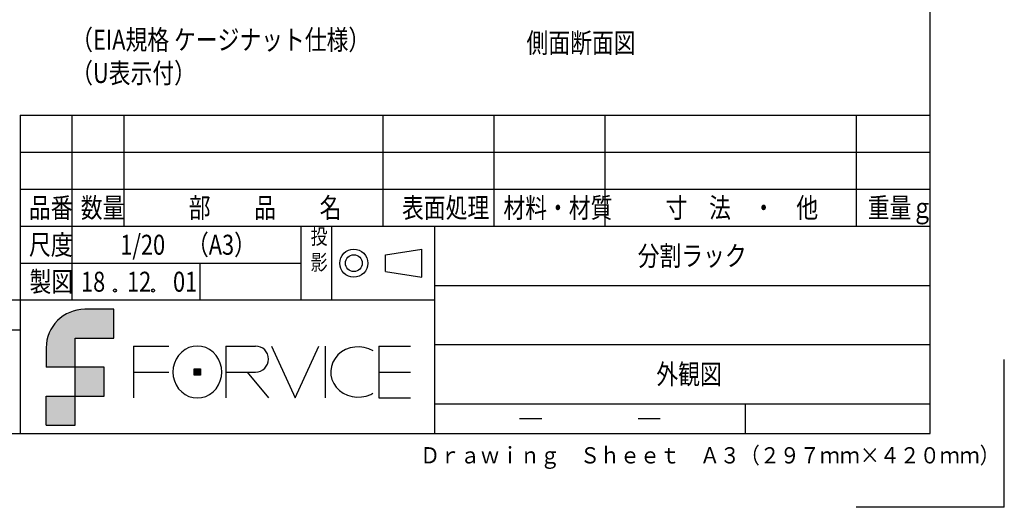
# Model space of a CAD drawing. Extents: x 7054 to 15454, y 90 to 6030.
# Drawn here: x 12793 to 15454, y 90 to 1408 of the extents above; entities that cross this region are included whole.
import ezdxf

# ---------------------------------------------------------------- set-up
doc = ezdxf.new("R2010")
doc.units = 0
doc.layers.get('0').update_dxf_attribs({"linetype": 'CONTINUOUS'})
doc.styles.get("Standard").update_dxf_attribs({"font": 'TXT.shx', "width": 0.8, "height": 37, "bigfont": 'BIGFONT.shx'})

msp = doc.modelspace()

# ---------------------------------------------------------------- hatches: boundary and pattern name
h = msp.add_hatch(color=256)
h.paths.add_polyline_path([(12942.6, 546.6), (13047.2, 546.6), (13047.2, 625), (12968.6, 625, 0.414214), (12864.2, 520.6), (12864.2, 468.2), (12942.6, 468.2)])
h.paths.add_polyline_path([(12942.6, 389.8), (13021.1, 389.8), (13021.1, 468.2), (12942.6, 468.2)])
h.paths.add_polyline_path([(12942.6, 389.8), (12864.2, 389.8), (12864.2, 311.3), (12942.6, 311.3)])
msp.add_hatch(color=256).paths.add_polyline_path([(13281.1, 447.2), (13281.1, 463.7), (13264.6, 463.7), (13264.6, 447.2)])

# ---------------------------------------------------------------- linework, layer by layer
for p, q in [((15253.9, 289.6), (15253.9, 5829.6)), ((12793.9, 1149.6), (12793.9, 949.6)), ((12793.9, 1149.6), (15253.9, 1149.6)), ((12933.9, 1149.6), (12933.9, 849.6)), ((13073.9, 1149.6), (13073.9, 849.6)), ((13773.9, 1149.6), (13773.9, 849.6)), ((14073.9, 1149.6), (14073.9, 849.6)), ((14373.9, 1149.6), (14373.9, 849.6)), ((15053.9, 1149.6), (15053.9, 849.6)), ((12793.9, 1049.6), (15253.9, 1049.6)), ((12793.9, 949.6), (12793.9, 289.6)), ((12793.9, 949.6), (15253.9, 949.6)), ((12793.9, 849.6), (15253.9, 849.6)), ((12933.9, 849.6), (12933.9, 649.6)), ((13553.9, 649.6), (13553.9, 849.6)), ((13636.4, 649.6), (13636.4, 849.6)), ((13913.9, 849.6), (13913.9, 289.6)), ((13781.3, 772.4), (13879.6, 787.5)), ((13781.3, 727), (13781.3, 772.4)), ((13879.6, 711.9), (13879.6, 787.5)), ((12793.9, 749.6), (13553.9, 749.6)), ((13280.9, 649.6), (13280.9, 749.6)), ((13781.3, 727), (13879.6, 711.9)), ((13913.9, 689.6), (15253.9, 689.6)), ((13913.9, 649.6), (12113.9, 649.6)), ((12793.9, 649.6), (12793.9, 289.6)), ((13047.2, 625), (12968.6, 625)), ((13047.2, 546.6), (13047.2, 625)), ((12113.9, 569.6), (12793.9, 569.6)), ((12942.6, 546.6), (13047.2, 546.6)), ((12942.6, 311.3), (12942.6, 546.6)), ((12864.2, 520.6), (12864.2, 468.2)), ((13100.6, 525.5), (13196.2, 525.5)), ((13100.6, 525.5), (13100.6, 385.3)), ((13230.5, 509.1), (13222.3, 500.5)), ((13239.9, 516.2), (13230.5, 509.1)), ((13250.3, 521.3), (13239.9, 516.2)), ((13261.4, 524.5), (13250.3, 521.3)), ((13272.9, 525.5), (13261.4, 524.5)), ((13284.3, 524.5), (13272.9, 525.5)), ((13295.5, 521.3), (13284.3, 524.5)), ((13305.9, 516.2), (13295.5, 521.3)), ((13315.3, 509.1), (13305.9, 516.2)), ((13323.4, 500.5), (13315.3, 509.1)), ((13349.6, 525.5), (13430.2, 525.5)), ((13349.6, 525.5), (13349.6, 385.3)), ((13473.5, 525.5), (13537.3, 385.3)), ((13537.3, 385.3), (13601, 525.5)), ((13617.9, 525.5), (13617.9, 385.3)), ((13662.6, 509.6), (13653, 501.6)), ((13673.6, 515.9), (13662.6, 509.6)), ((13685.5, 520.4), (13673.6, 515.9)), ((13698.2, 522.9), (13685.5, 520.4)), ((13711.1, 523.4), (13698.2, 522.9)), ((13724, 521.8), (13711.1, 523.4)), ((13736.3, 518.2), (13724, 521.8)), ((13747.7, 512.7), (13736.3, 518.2)), ((13763.8, 525.5), (13849.3, 525.5)), ((13763.8, 525.5), (13763.8, 385.7)), ((13913.9, 529.6), (15253.9, 529.6)), ((13210.9, 479.4), (13207.9, 467.6)), ((13215.7, 490.5), (13210.9, 479.4)), ((13222.3, 500.5), (13215.7, 490.5)), ((13330, 490.5), (13323.4, 500.5)), ((13334.9, 479.4), (13330, 490.5)), ((13337.9, 467.6), (13334.9, 479.4)), ((13639.1, 481.7), (13635.1, 470.4)), ((13645.1, 492.2), (13639.1, 481.7)), ((13653, 501.6), (13645.1, 492.2)), ((15453.9, 89.6), (15453.9, 489.6)), ((13021.1, 468.2), (12864.2, 468.2)), ((13021.1, 389.8), (13021.1, 468.2)), ((13100.6, 455.4), (13196.2, 455.4)), ((13100.6, 455.4), (13196.2, 455.4)), ((13207.9, 467.6), (13206.9, 455.4)), ((13206.9, 455.4), (13207.9, 443.2)), ((13264.6, 447.2), (13264.6, 463.7)), ((13264.6, 463.7), (13281.1, 463.7)), ((13281.1, 463.7), (13281.1, 447.2)), ((13338.9, 455.4), (13337.9, 467.6)), ((13337.9, 443.2), (13338.9, 455.4)), ((13349.6, 455.4), (13430.2, 455.4)), ((13407.4, 455.4), (13465.3, 385.3)), ((13635.1, 470.4), (13633.4, 458.7)), ((13633.4, 458.7), (13633.9, 446.8)), ((13763.8, 455.4), (13849.3, 455.4)), ((13207.9, 443.2), (13210.9, 431.4)), ((13210.9, 431.4), (13215.7, 420.4)), ((13281.1, 447.2), (13264.6, 447.2)), ((13330, 420.4), (13334.9, 431.4)), ((13334.9, 431.4), (13337.9, 443.2)), ((13633.9, 446.8), (13636.7, 435.2)), ((13636.7, 435.2), (13641.6, 424.3)), ((13215.7, 420.4), (13222.3, 410.3)), ((13222.3, 410.3), (13230.5, 401.7)), ((13230.5, 401.7), (13239.9, 394.7)), ((13305.9, 394.7), (13315.3, 401.7)), ((13315.3, 401.7), (13323.4, 410.3)), ((13323.4, 410.3), (13330, 420.4)), ((13641.6, 424.3), (13648.5, 414.2)), ((13648.5, 414.2), (13657.2, 405.4)), ((13657.2, 405.4), (13667.4, 398.2)), ((12864.2, 311.3), (12864.2, 389.8)), ((12864.2, 389.8), (13021.1, 389.8)), ((13239.9, 394.7), (13250.3, 389.5)), ((13250.3, 389.5), (13261.4, 386.4)), ((13261.4, 386.4), (13272.9, 385.3)), ((13272.9, 385.3), (13284.3, 386.4)), ((13284.3, 386.4), (13295.5, 389.5)), ((13295.5, 389.5), (13305.9, 394.7)), ((13667.4, 398.2), (13678.9, 392.7)), ((13678.9, 392.7), (13691.2, 389)), ((13691.2, 389), (13704, 387.4)), ((13704, 387.4), (13716.9, 387.9)), ((13716.9, 387.9), (13729.6, 390.4)), ((13729.6, 390.4), (13741.6, 394.9)), ((13741.6, 394.9), (13747.3, 397.9)), ((13763.8, 385.7), (13849.3, 385.7)), ((13913.9, 369.6), (15253.9, 369.6)), ((14753.9, 369.6), (14753.9, 289.6)), ((14143.9, 329.6), (14203.9, 329.6)), ((14463.9, 329.6), (14523.9, 329.6)), ((12864.2, 311.3), (12942.6, 311.3)), ((7553.9, 289.6), (15253.9, 289.6)), ((15453.9, 89.6), (15053.9, 89.6))]:
    msp.add_line(p, q)
for centre, radius in [((13695.7, 749.7), 37.8), ((13695.7, 749.7), 22.7), ((13050, 675.9), 4.12), ((13153.3, 675.9), 4.12)]:
    msp.add_circle(centre, radius)
for centre, radius, start, end in [((12968.6, 520.6), 104.4, 90, 180), ((13430.2, 490.5), 35.1, 270, 90)]:
    msp.add_arc(centre, radius, start, end)

# ---------------------------------------------------------------- texts
for s, height, width, p in [('（EIA規格 ケージナット仕様）', 54, 0.8, (12931.9, 1326.8)), ('%%U側面断面図', 54, 0.8, (14162.5, 1318.4)), ('（U表示付）', 54, 0.8, (12931.9, 1236.8)), ('品番', 54, 0.8, (12817.8, 872.6)), ('数量', 54, 0.8, (12957.8, 872.6)), ('部\u3000\u3000品\u3000\u3000名', 54, 0.8, (13249.7, 872.6)), ('表面処理', 54, 0.8, (13826, 872.6)), ('材料・材質', 54, 0.8, (14100.1, 872.6)), ('寸\u3000法\u3000・\u3000他', 54, 0.8, (14538.2, 872.6)), ('重量ｇ', 54, 0.8, (15084.8, 872.6)), ('尺度', 54, 0.8, (12817.8, 772.6)), ('1/20\u3000（A3）', 54, 0.8, (13064.6, 772.6)), ('投', 42, 0.8, (13579, 801)), ('分割ラック', 54, 0.8, (14463, 742.6)), ('影', 42, 0.8, (13579, 731)), ('製図', 54, 0.8, (12819.3, 672.6)), ('18\u300012\u300001', 54, 0.8, (12958.4, 672.6)), ('外観図', 54, 0.8, (14513.4, 422.6)), ('Ｄｒａｗｉｎｇ\u3000Ｓｈｅｅｔ\u3000Ａ３（２９７ｍｍ×４２０ｍｍ）', 44, 0.9, (13874.8, 208.2))]:
    msp.add_text(s, height=height, dxfattribs=dict(width=width)).set_placement(p)

doc.saveas('drawing.dxf')
